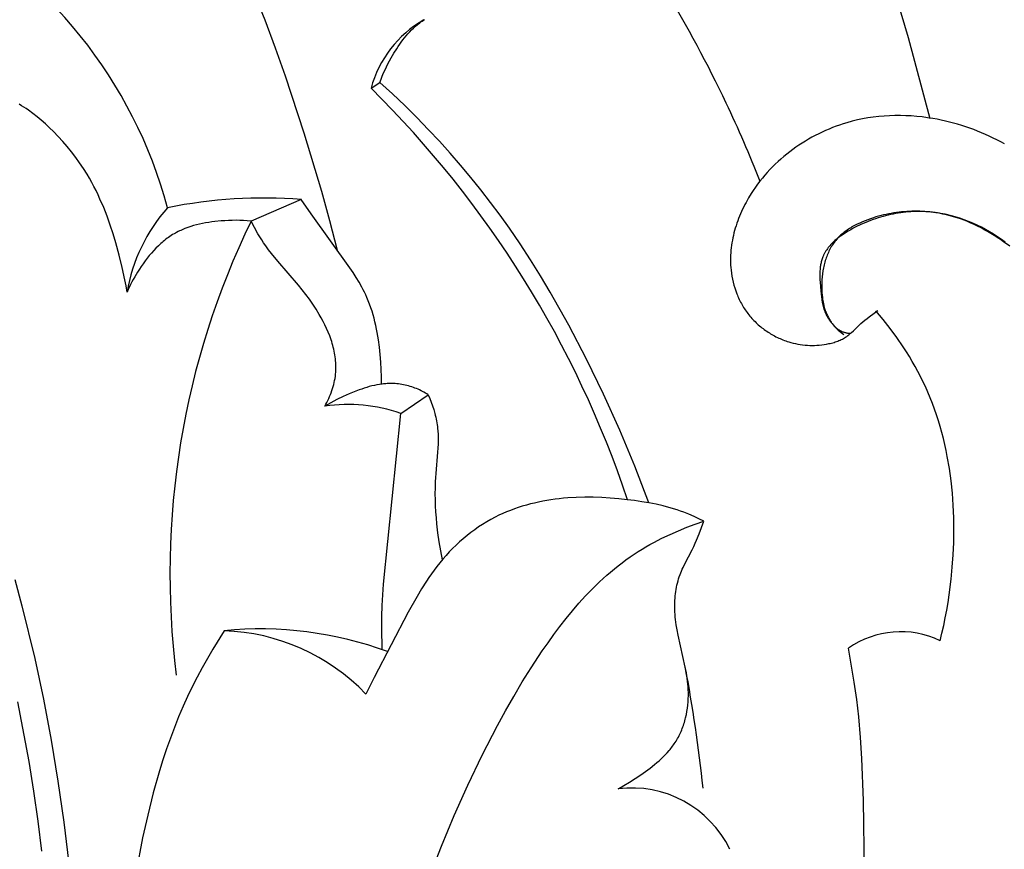
# Model space of a CAD drawing. Units: millimetres. Extents: x 0 to 1100, y 23 to 2949.
# Drawn here: x 122 to 148, y 2290 to 2313 of the extents above; entities that cross this region are included whole.
import ezdxf

# ---------------------------------------------------------------- set-up
doc = ezdxf.new("R2010")
doc.units = ezdxf.units.MM
doc.layers.add('Default', color=7, linetype='Continuous', true_color=0xffffff)
doc.styles.add('Arial', font='arial.ttf')
doc.dimstyles.new('Default', dxfattribs={"dimtxt": 10, "dimasz": 7, "dimexe": 0.5, "dimexo": 0.5, "dimgap": 0.25, "dimtad": 1, "dimtoh": 1, "dimdec": 0, "dimzin": 1, "dimdsep": 46, "dimtxsty": 'Arial', "dimcen": 0.5, "dimazin": 0, "dimtfac": 1, "dimtdec": 4, "dimtix": 1, "dimtmove": 1, "dimatfit": 3, "dimfxl": 0, "dimtolj": 1, "dimtzin": 1, "dimarcsym": 0})

# ---------------------------------------------------------------- blocks, each defined once
blk = doc.blocks.new('*D2545')
at = {"layer": 'Default', "color": 0, "lineweight": -2, "transparency": 16777216}
for p, q in [((167.451, 2367.964), (66.79, 2367.964)), ((67.29, 2360.964), (67.29, 2246.465)), ((167.451, 2239.465), (66.79, 2239.465))]:
    blk.add_line(p, q, dxfattribs=at)
at = {"layer": 'Default', "color": 0, "transparency": 16777216}
for points in [[(66.123, 2360.964), (68.456, 2360.964), (67.29, 2367.964)], [(66.123, 2246.465), (68.456, 2246.465), (67.29, 2239.465)]]:
    blk.add_solid(points, dxfattribs=at)
at = {"layer": 'Defpoints', "color": 0, "transparency": 16777216}
for p in [(167.951, 2367.964), (67.29, 2239.465), (167.951, 2239.465)]:
    blk.add_point(p, dxfattribs=at)
at = {"layer": 'Default', "color": 0, "transparency": 16777216, "insert": (61.934, 2303.715), "char_height": 10, "attachment_point": 5, "rotation": 90, "style": 'Arial'}
blk.add_mtext('\\A1;128', dxfattribs=at)

msp = doc.modelspace()

# ---------------------------------------------------------------- linework, layer by layer
at = {"layer": 'Default'}
for p, q in [((145.841, 2312.164), (144.641, 2316.197)), ((128.535, 2312.642), (128.23, 2313.386)), ((128.821, 2311.89), (128.535, 2312.642)), ((132.729, 2312.592), (132.761, 2312.615)), ((132.761, 2312.615), (132.794, 2312.637)), ((132.794, 2312.637), (132.826, 2312.659)), ((132.428, 2312.326), (132.478, 2312.378)), ((132.478, 2312.378), (132.529, 2312.427)), ((132.529, 2312.427), (132.582, 2312.475)), ((132.582, 2312.475), (132.636, 2312.521)), ((132.636, 2312.521), (132.667, 2312.545)), ((132.667, 2312.545), (132.698, 2312.569)), ((132.698, 2312.569), (132.729, 2312.592)), ((132.2, 2312.051), (132.243, 2312.108)), ((132.243, 2312.108), (132.287, 2312.165)), ((132.287, 2312.165), (132.333, 2312.22)), ((132.333, 2312.22), (132.38, 2312.274)), ((132.38, 2312.274), (132.428, 2312.326)), ((146.424, 2309.984), (145.841, 2312.164)), ((129.09, 2311.13), (128.821, 2311.89)), ((132.002, 2311.749), (132.078, 2311.872)), ((132.078, 2311.872), (132.117, 2311.932)), ((132.117, 2311.932), (132.158, 2311.992)), ((132.158, 2311.992), (132.2, 2312.051)), ((131.843, 2311.464), (131.886, 2311.544)), ((131.886, 2311.544), (131.93, 2311.625)), ((131.93, 2311.625), (132.002, 2311.749)), ((131.726, 2311.218), (131.763, 2311.3)), ((131.763, 2311.3), (131.802, 2311.382)), ((131.802, 2311.382), (131.843, 2311.464)), ((129.59, 2309.599), (129.09, 2311.13)), ((131.625, 2310.965), (131.657, 2311.05)), ((131.657, 2311.05), (131.69, 2311.134)), ((131.69, 2311.134), (131.726, 2311.218)), ((131.387, 2310.806), (131.625, 2310.965)), ((131.962, 2310.656), (131.625, 2310.965)), ((132.293, 2310.341), (131.962, 2310.656)), ((121.988, 2310.338), (121.925, 2310.377)), ((122.05, 2310.299), (121.988, 2310.338)), ((122.111, 2310.258), (122.05, 2310.299)), ((122.172, 2310.216), (122.111, 2310.258)), ((132.618, 2310.02), (132.293, 2310.341)), ((122.29, 2310.13), (122.172, 2310.216)), ((122.406, 2310.039), (122.29, 2310.13)), ((122.519, 2309.945), (122.406, 2310.039)), ((132.936, 2309.692), (132.618, 2310.02)), ((144.608, 2309.983), (144.466, 2309.953)), ((144.752, 2310.008), (144.608, 2309.983)), ((144.896, 2310.03), (144.752, 2310.008)), ((145.041, 2310.047), (144.896, 2310.03)), ((145.187, 2310.06), (145.041, 2310.047)), ((145.332, 2310.068), (145.187, 2310.06)), ((145.478, 2310.073), (145.332, 2310.068)), ((145.624, 2310.073), (145.478, 2310.073)), ((145.771, 2310.069), (145.624, 2310.073)), ((145.917, 2310.062), (145.771, 2310.069)), ((146.063, 2310.05), (145.917, 2310.062)), ((146.209, 2310.034), (146.063, 2310.05)), ((146.355, 2310.015), (146.209, 2310.034)), ((146.5, 2309.992), (146.355, 2310.015)), ((146.611, 2309.972), (146.5, 2309.992)), ((146.723, 2309.949), (146.611, 2309.972)), ((122.629, 2309.847), (122.519, 2309.945)), ((122.737, 2309.746), (122.629, 2309.847)), ((122.843, 2309.643), (122.737, 2309.746)), ((133.229, 2309.379), (132.936, 2309.692)), ((143.705, 2309.71), (143.611, 2309.67)), ((143.799, 2309.748), (143.705, 2309.71)), ((143.894, 2309.784), (143.799, 2309.748)), ((143.989, 2309.818), (143.894, 2309.784)), ((144.086, 2309.849), (143.989, 2309.818)), ((144.182, 2309.879), (144.086, 2309.849)), ((144.324, 2309.918), (144.182, 2309.879)), ((144.466, 2309.953), (144.324, 2309.918)), ((146.834, 2309.925), (146.723, 2309.949)), ((146.944, 2309.898), (146.834, 2309.925)), ((147.054, 2309.869), (146.944, 2309.898)), ((147.164, 2309.838), (147.054, 2309.869)), ((147.273, 2309.805), (147.164, 2309.838)), ((147.381, 2309.769), (147.273, 2309.805)), ((147.489, 2309.732), (147.381, 2309.769)), ((147.596, 2309.693), (147.489, 2309.732)), ((147.702, 2309.652), (147.596, 2309.693)), ((122.971, 2309.511), (122.843, 2309.643)), ((123.095, 2309.375), (122.971, 2309.511)), ((130.064, 2308.028), (129.59, 2309.599)), ((143.156, 2309.439), (143.069, 2309.387)), ((143.245, 2309.489), (143.156, 2309.439)), ((143.336, 2309.537), (143.245, 2309.489)), ((143.426, 2309.583), (143.336, 2309.537)), ((143.518, 2309.627), (143.426, 2309.583)), ((143.611, 2309.67), (143.518, 2309.627)), ((147.807, 2309.608), (147.702, 2309.652)), ((147.912, 2309.563), (147.807, 2309.608)), ((148.015, 2309.516), (147.912, 2309.563)), ((148.118, 2309.467), (148.015, 2309.516)), ((148.22, 2309.415), (148.118, 2309.467)), ((123.215, 2309.236), (123.095, 2309.375)), ((123.331, 2309.094), (123.215, 2309.236)), ((133.516, 2309.061), (133.229, 2309.379)), ((142.728, 2309.159), (142.646, 2309.098)), ((142.812, 2309.219), (142.728, 2309.159)), ((142.896, 2309.277), (142.812, 2309.219)), ((142.982, 2309.333), (142.896, 2309.277)), ((143.069, 2309.387), (142.982, 2309.333)), ((148.321, 2309.362), (148.22, 2309.415)), ((148.421, 2309.308), (148.321, 2309.362)), ((123.443, 2308.948), (123.331, 2309.094)), ((123.55, 2308.799), (123.443, 2308.948)), ((133.797, 2308.738), (133.516, 2309.061)), ((142.409, 2308.903), (142.333, 2308.834)), ((142.487, 2308.97), (142.409, 2308.903)), ((142.566, 2309.035), (142.487, 2308.97)), ((142.646, 2309.098), (142.566, 2309.035)), ((123.652, 2308.647), (123.55, 2308.799)), ((123.75, 2308.491), (123.652, 2308.647)), ((134.072, 2308.409), (133.797, 2308.738)), ((142.186, 2308.692), (142.114, 2308.618)), ((142.259, 2308.764), (142.186, 2308.692)), ((142.333, 2308.834), (142.259, 2308.764)), ((123.813, 2308.384), (123.75, 2308.491)), ((123.874, 2308.275), (123.813, 2308.384)), ((134.341, 2308.075), (134.072, 2308.409)), ((141.911, 2308.388), (141.847, 2308.307)), ((141.977, 2308.466), (141.911, 2308.388)), ((142.045, 2308.543), (141.977, 2308.466)), ((142.114, 2308.618), (142.045, 2308.543)), ((123.933, 2308.164), (123.874, 2308.275)), ((123.99, 2308.053), (123.933, 2308.164)), ((141.725, 2308.143), (141.667, 2308.058)), ((141.785, 2308.226), (141.725, 2308.143)), ((141.847, 2308.307), (141.785, 2308.226)), ((124.044, 2307.94), (123.99, 2308.053)), ((124.096, 2307.826), (124.044, 2307.94)), ((130.283, 2307.238), (130.064, 2308.028)), ((134.604, 2307.736), (134.341, 2308.075)), ((141.54, 2307.855), (141.472, 2307.735)), ((141.611, 2307.971), (141.54, 2307.855)), ((141.667, 2308.058), (141.611, 2307.971)), ((124.196, 2307.596), (124.096, 2307.826)), ((124.287, 2307.362), (124.196, 2307.596)), ((129.512, 2307.818), (128.159, 2307.234)), ((129.774, 2307.428), (129.512, 2307.818)), ((134.86, 2307.393), (134.604, 2307.736)), ((141.41, 2307.614), (141.38, 2307.552)), ((141.44, 2307.675), (141.41, 2307.614)), ((141.472, 2307.735), (141.44, 2307.675)), ((124.372, 2307.126), (124.287, 2307.362)), ((130.821, 2305.976), (129.774, 2307.428)), ((135.109, 2307.044), (134.86, 2307.393)), ((141.297, 2307.365), (141.272, 2307.301)), ((141.323, 2307.428), (141.297, 2307.365)), ((141.351, 2307.49), (141.323, 2307.428)), ((141.38, 2307.552), (141.351, 2307.49)), ((144.898, 2307.322), (144.823, 2307.297)), ((144.966, 2307.343), (144.898, 2307.322)), ((145.024, 2307.319), (144.957, 2307.297)), ((145.034, 2307.362), (144.966, 2307.343)), ((145.091, 2307.34), (145.024, 2307.319)), ((145.103, 2307.38), (145.034, 2307.362)), ((145.158, 2307.359), (145.091, 2307.34)), ((145.172, 2307.397), (145.103, 2307.38)), ((145.226, 2307.377), (145.158, 2307.359)), ((145.241, 2307.413), (145.172, 2307.397)), ((145.293, 2307.394), (145.226, 2307.377)), ((145.31, 2307.427), (145.241, 2307.413)), ((145.361, 2307.409), (145.293, 2307.394)), ((145.379, 2307.44), (145.31, 2307.427)), ((145.428, 2307.423), (145.361, 2307.409)), ((145.448, 2307.452), (145.379, 2307.44)), ((145.496, 2307.436), (145.428, 2307.423)), ((145.518, 2307.462), (145.448, 2307.452)), ((145.564, 2307.448), (145.496, 2307.436)), ((145.587, 2307.471), (145.518, 2307.462)), ((145.632, 2307.458), (145.564, 2307.448)), ((145.657, 2307.479), (145.587, 2307.471)), ((145.7, 2307.467), (145.632, 2307.458)), ((145.726, 2307.485), (145.657, 2307.479)), ((145.768, 2307.474), (145.7, 2307.467)), ((145.796, 2307.49), (145.726, 2307.485)), ((145.835, 2307.48), (145.768, 2307.474)), ((145.865, 2307.494), (145.796, 2307.49)), ((145.903, 2307.485), (145.835, 2307.48)), ((145.935, 2307.497), (145.865, 2307.494)), ((145.971, 2307.488), (145.903, 2307.485)), ((146.004, 2307.498), (145.935, 2307.497)), ((146.039, 2307.49), (145.971, 2307.488)), ((146.074, 2307.498), (146.004, 2307.498)), ((146.106, 2307.491), (146.039, 2307.49)), ((146.143, 2307.497), (146.074, 2307.498)), ((146.174, 2307.49), (146.106, 2307.491)), ((146.212, 2307.494), (146.143, 2307.497)), ((146.241, 2307.488), (146.174, 2307.49)), ((146.281, 2307.49), (146.212, 2307.494)), ((146.309, 2307.485), (146.241, 2307.488)), ((146.351, 2307.485), (146.281, 2307.49)), ((146.376, 2307.48), (146.309, 2307.485)), ((146.42, 2307.479), (146.351, 2307.485)), ((146.443, 2307.474), (146.376, 2307.48)), ((146.488, 2307.472), (146.42, 2307.479)), ((146.51, 2307.466), (146.443, 2307.474)), ((146.557, 2307.463), (146.488, 2307.472)), ((146.576, 2307.457), (146.51, 2307.466)), ((146.625, 2307.453), (146.557, 2307.463)), ((146.673, 2307.442), (146.576, 2307.457)), ((146.694, 2307.441), (146.625, 2307.453)), ((146.769, 2307.423), (146.673, 2307.442)), ((146.762, 2307.429), (146.694, 2307.441)), ((146.83, 2307.415), (146.762, 2307.429)), ((146.865, 2307.402), (146.769, 2307.423)), ((146.897, 2307.4), (146.83, 2307.415)), ((146.96, 2307.378), (146.865, 2307.402)), ((146.965, 2307.384), (146.897, 2307.4)), ((147.055, 2307.351), (146.96, 2307.378)), ((147.032, 2307.367), (146.965, 2307.384)), ((147.098, 2307.348), (147.032, 2307.367)), ((147.149, 2307.322), (147.055, 2307.351)), ((147.219, 2307.311), (147.098, 2307.348)), ((147.243, 2307.29), (147.149, 2307.322)), ((147.338, 2307.27), (147.219, 2307.311)), ((124.451, 2306.887), (124.372, 2307.126)), ((126.459, 2307.06), (126.382, 2307.032)), ((126.537, 2307.086), (126.459, 2307.06)), ((126.616, 2307.11), (126.537, 2307.086)), ((126.695, 2307.132), (126.616, 2307.11)), ((126.776, 2307.151), (126.695, 2307.132)), ((126.857, 2307.169), (126.776, 2307.151)), ((126.939, 2307.184), (126.857, 2307.169)), ((127.021, 2307.198), (126.939, 2307.184)), ((127.104, 2307.21), (127.021, 2307.198)), ((127.187, 2307.22), (127.104, 2307.21)), ((127.352, 2307.237), (127.187, 2307.22)), ((127.454, 2307.244), (127.352, 2307.237)), ((127.555, 2307.25), (127.454, 2307.244)), ((127.656, 2307.253), (127.555, 2307.25)), ((127.757, 2307.254), (127.656, 2307.253)), ((127.858, 2307.253), (127.757, 2307.254)), ((127.958, 2307.249), (127.858, 2307.253)), ((128.059, 2307.243), (127.958, 2307.249)), ((128.159, 2307.234), (128.059, 2307.243)), ((128.249, 2307.062), (128.159, 2307.234)), ((128.345, 2306.894), (128.249, 2307.062)), ((130.486, 2306.444), (130.283, 2307.238)), ((135.397, 2306.622), (135.109, 2307.044)), ((141.184, 2307.044), (141.165, 2306.979)), ((141.204, 2307.109), (141.184, 2307.044)), ((141.225, 2307.174), (141.204, 2307.109)), ((141.248, 2307.238), (141.225, 2307.174)), ((141.272, 2307.301), (141.248, 2307.238)), ((144.289, 2307.054), (144.256, 2307.034)), ((144.322, 2307.074), (144.289, 2307.054)), ((144.355, 2307.093), (144.322, 2307.074)), ((144.389, 2307.112), (144.355, 2307.093)), ((144.429, 2307.076), (144.357, 2307.039)), ((144.459, 2307.147), (144.389, 2307.112)), ((144.559, 2307.139), (144.429, 2307.076)), ((144.529, 2307.181), (144.459, 2307.147)), ((144.601, 2307.213), (144.529, 2307.181)), ((144.625, 2307.168), (144.559, 2307.139)), ((144.674, 2307.243), (144.601, 2307.213)), ((144.691, 2307.197), (144.625, 2307.168)), ((144.748, 2307.271), (144.674, 2307.243)), ((144.757, 2307.224), (144.691, 2307.197)), ((144.823, 2307.297), (144.748, 2307.271)), ((144.823, 2307.249), (144.757, 2307.224)), ((144.89, 2307.274), (144.823, 2307.249)), ((144.957, 2307.297), (144.89, 2307.274)), ((147.336, 2307.256), (147.243, 2307.29)), ((147.429, 2307.219), (147.336, 2307.256)), ((147.456, 2307.225), (147.338, 2307.27)), ((147.52, 2307.18), (147.429, 2307.219)), ((147.573, 2307.177), (147.456, 2307.225)), ((147.612, 2307.139), (147.52, 2307.18)), ((147.688, 2307.125), (147.573, 2307.177)), ((147.702, 2307.095), (147.612, 2307.139)), ((147.802, 2307.069), (147.688, 2307.125)), ((147.792, 2307.049), (147.702, 2307.095)), ((147.881, 2307.002), (147.792, 2307.049)), ((147.913, 2307.01), (147.802, 2307.069)), ((124.524, 2306.647), (124.451, 2306.887)), ((125.94, 2306.795), (125.904, 2306.769)), ((125.976, 2306.82), (125.94, 2306.795)), ((126.013, 2306.844), (125.976, 2306.82)), ((126.05, 2306.868), (126.013, 2306.844)), ((126.088, 2306.89), (126.05, 2306.868)), ((126.124, 2306.911), (126.088, 2306.89)), ((126.159, 2306.93), (126.124, 2306.911)), ((126.196, 2306.949), (126.159, 2306.93)), ((126.232, 2306.967), (126.196, 2306.949)), ((126.269, 2306.984), (126.232, 2306.967)), ((126.306, 2307), (126.269, 2306.984)), ((126.344, 2307.016), (126.306, 2307)), ((126.382, 2307.032), (126.344, 2307.016)), ((128.395, 2306.81), (128.345, 2306.894)), ((128.446, 2306.728), (128.395, 2306.81)), ((141.117, 2306.782), (141.104, 2306.716)), ((141.132, 2306.848), (141.117, 2306.782)), ((141.148, 2306.914), (141.132, 2306.848)), ((141.165, 2306.979), (141.148, 2306.914)), ((143.954, 2306.783), (143.924, 2306.759)), ((143.961, 2306.798), (143.936, 2306.771)), ((143.985, 2306.807), (143.954, 2306.783)), ((143.988, 2306.824), (143.961, 2306.798)), ((144.017, 2306.83), (143.985, 2306.807)), ((144.015, 2306.85), (143.988, 2306.824)), ((144.043, 2306.875), (144.015, 2306.85)), ((144.082, 2306.875), (144.017, 2306.83)), ((144.072, 2306.9), (144.043, 2306.875)), ((144.101, 2306.923), (144.072, 2306.9)), ((144.149, 2306.919), (144.082, 2306.875)), ((144.131, 2306.947), (144.101, 2306.923)), ((144.161, 2306.969), (144.131, 2306.947)), ((144.217, 2306.96), (144.149, 2306.919)), ((144.192, 2306.991), (144.161, 2306.969)), ((144.224, 2307.013), (144.192, 2306.991)), ((144.287, 2307), (144.217, 2306.96)), ((144.256, 2307.034), (144.224, 2307.013)), ((144.357, 2307.039), (144.287, 2307)), ((147.969, 2306.952), (147.881, 2307.002)), ((148.023, 2306.947), (147.913, 2307.01)), ((148.056, 2306.901), (147.969, 2306.952)), ((148.131, 2306.881), (148.023, 2306.947)), ((148.143, 2306.847), (148.056, 2306.901)), ((148.237, 2306.812), (148.131, 2306.881)), ((148.229, 2306.792), (148.143, 2306.847)), ((148.314, 2306.735), (148.229, 2306.792)), ((148.341, 2306.74), (148.237, 2306.812)), ((124.615, 2306.318), (124.524, 2306.647)), ((125.667, 2306.568), (125.603, 2306.505)), ((125.732, 2306.629), (125.667, 2306.568)), ((125.766, 2306.658), (125.732, 2306.629)), ((125.8, 2306.687), (125.766, 2306.658)), ((125.834, 2306.715), (125.8, 2306.687)), ((125.869, 2306.742), (125.834, 2306.715)), ((125.904, 2306.769), (125.869, 2306.742)), ((128.499, 2306.647), (128.446, 2306.728)), ((128.554, 2306.568), (128.499, 2306.647)), ((128.632, 2306.461), (128.554, 2306.568)), ((135.675, 2306.194), (135.397, 2306.622)), ((141.074, 2306.517), (141.067, 2306.45)), ((141.082, 2306.583), (141.074, 2306.517)), ((141.093, 2306.65), (141.082, 2306.583)), ((141.104, 2306.716), (141.093, 2306.65)), ((143.684, 2306.519), (143.662, 2306.49)), ((143.707, 2306.548), (143.684, 2306.519)), ((143.731, 2306.576), (143.707, 2306.548)), ((143.756, 2306.603), (143.731, 2306.576)), ((143.756, 2306.527), (143.737, 2306.494)), ((143.782, 2306.631), (143.756, 2306.603)), ((143.776, 2306.561), (143.756, 2306.527)), ((143.796, 2306.593), (143.776, 2306.561)), ((143.809, 2306.657), (143.782, 2306.631)), ((143.818, 2306.625), (143.796, 2306.593)), ((143.837, 2306.683), (143.809, 2306.657)), ((143.84, 2306.656), (143.818, 2306.625)), ((143.865, 2306.709), (143.837, 2306.683)), ((143.863, 2306.686), (143.84, 2306.656)), ((143.886, 2306.715), (143.863, 2306.686)), ((143.894, 2306.734), (143.865, 2306.709)), ((143.911, 2306.744), (143.886, 2306.715)), ((143.924, 2306.759), (143.894, 2306.734)), ((143.936, 2306.771), (143.911, 2306.744)), ((148.398, 2306.677), (148.314, 2306.735)), ((148.442, 2306.664), (148.341, 2306.74)), ((148.564, 2306.555), (148.398, 2306.677)), ((124.696, 2305.988), (124.615, 2306.318)), ((125.423, 2306.303), (125.367, 2306.232)), ((125.482, 2306.372), (125.423, 2306.303)), ((125.542, 2306.439), (125.482, 2306.372)), ((125.603, 2306.505), (125.542, 2306.439)), ((128.712, 2306.357), (128.632, 2306.461)), ((128.88, 2306.153), (128.712, 2306.357)), ((141.057, 2306.316), (141.055, 2306.25)), ((141.055, 2306.25), (141.055, 2306.183)), ((141.061, 2306.383), (141.057, 2306.316)), ((141.067, 2306.45), (141.061, 2306.383)), ((143.538, 2306.27), (143.528, 2306.244)), ((143.545, 2306.287), (143.538, 2306.27)), ((143.552, 2306.303), (143.545, 2306.287)), ((143.56, 2306.32), (143.552, 2306.303)), ((143.568, 2306.336), (143.56, 2306.32)), ((143.576, 2306.352), (143.568, 2306.336)), ((143.584, 2306.368), (143.576, 2306.352)), ((143.593, 2306.383), (143.584, 2306.368)), ((143.602, 2306.399), (143.593, 2306.383)), ((143.621, 2306.43), (143.602, 2306.399)), ((143.641, 2306.46), (143.621, 2306.43)), ((143.642, 2306.28), (143.628, 2306.243)), ((143.662, 2306.49), (143.641, 2306.46)), ((143.656, 2306.317), (143.642, 2306.28)), ((143.67, 2306.353), (143.656, 2306.317)), ((143.686, 2306.389), (143.67, 2306.353)), ((143.702, 2306.425), (143.686, 2306.389)), ((143.719, 2306.459), (143.702, 2306.425)), ((143.737, 2306.494), (143.719, 2306.459)), ((124.766, 2305.656), (124.696, 2305.988)), ((125.208, 2306.012), (125.158, 2305.937)), ((125.259, 2306.087), (125.208, 2306.012)), ((125.312, 2306.16), (125.259, 2306.087)), ((125.367, 2306.232), (125.312, 2306.16)), ((129.433, 2305.51), (128.88, 2306.153)), ((135.945, 2305.761), (135.675, 2306.194)), ((141.055, 2306.183), (141.056, 2306.116)), ((141.056, 2306.116), (141.059, 2306.049)), ((141.059, 2306.049), (141.063, 2305.982)), ((141.063, 2305.982), (141.069, 2305.915)), ((143.47, 2306), (143.467, 2305.972)), ((143.474, 2306.028), (143.47, 2306)), ((143.479, 2306.056), (143.474, 2306.028)), ((143.484, 2306.084), (143.479, 2306.056)), ((143.49, 2306.111), (143.484, 2306.084)), ((143.496, 2306.138), (143.49, 2306.111)), ((143.503, 2306.165), (143.496, 2306.138)), ((143.511, 2306.192), (143.503, 2306.165)), ((143.519, 2306.218), (143.511, 2306.192)), ((143.528, 2306.244), (143.519, 2306.218)), ((143.565, 2306.012), (143.557, 2305.973)), ((143.574, 2306.052), (143.565, 2306.012)), ((143.583, 2306.091), (143.574, 2306.052)), ((143.593, 2306.129), (143.583, 2306.091)), ((143.604, 2306.168), (143.593, 2306.129)), ((143.616, 2306.206), (143.604, 2306.168)), ((143.628, 2306.243), (143.616, 2306.206)), ((125.031, 2305.729), (124.993, 2305.663)), ((125.11, 2305.861), (125.031, 2305.729)), ((125.158, 2305.937), (125.11, 2305.861)), ((130.906, 2305.848), (130.821, 2305.976)), ((130.989, 2305.719), (130.906, 2305.848)), ((131.068, 2305.587), (130.989, 2305.719)), ((136.207, 2305.322), (135.945, 2305.761)), ((141.069, 2305.915), (141.08, 2305.834)), ((141.08, 2305.834), (141.092, 2305.753)), ((141.092, 2305.753), (141.108, 2305.672)), ((143.457, 2305.827), (143.456, 2305.768)), ((143.456, 2305.768), (143.457, 2305.709)), ((143.46, 2305.885), (143.457, 2305.827)), ((143.464, 2305.943), (143.46, 2305.885)), ((143.467, 2305.972), (143.464, 2305.943)), ((143.522, 2305.732), (143.515, 2305.651)), ((143.531, 2305.813), (143.522, 2305.732)), ((143.542, 2305.893), (143.531, 2305.813)), ((143.557, 2305.973), (143.542, 2305.893)), ((124.797, 2305.489), (124.766, 2305.656)), ((124.825, 2305.321), (124.797, 2305.489)), ((124.888, 2305.46), (124.855, 2305.391)), ((124.921, 2305.528), (124.888, 2305.46)), ((124.957, 2305.596), (124.921, 2305.528)), ((124.993, 2305.663), (124.957, 2305.596)), ((129.534, 2305.385), (129.433, 2305.51)), ((131.142, 2305.453), (131.068, 2305.587)), ((131.178, 2305.385), (131.142, 2305.453)), ((141.108, 2305.672), (141.126, 2305.592)), ((141.126, 2305.592), (141.147, 2305.512)), ((141.147, 2305.512), (141.17, 2305.433)), ((143.457, 2305.709), (143.459, 2305.65)), ((143.459, 2305.65), (143.462, 2305.59)), ((143.462, 2305.59), (143.471, 2305.471)), ((143.471, 2305.471), (143.482, 2305.352)), ((143.511, 2305.569), (143.509, 2305.488)), ((143.509, 2305.488), (143.509, 2305.426)), ((143.515, 2305.651), (143.511, 2305.569)), ((124.855, 2305.391), (124.825, 2305.321)), ((129.633, 2305.258), (129.534, 2305.385)), ((129.728, 2305.129), (129.633, 2305.258)), ((131.212, 2305.317), (131.178, 2305.385)), ((131.244, 2305.248), (131.212, 2305.317)), ((131.276, 2305.178), (131.244, 2305.248)), ((136.706, 2304.429), (136.207, 2305.322)), ((141.17, 2305.433), (141.196, 2305.355)), ((141.196, 2305.355), (141.225, 2305.278)), ((141.225, 2305.278), (141.24, 2305.24)), ((141.24, 2305.24), (141.256, 2305.202)), ((141.256, 2305.202), (141.273, 2305.164)), ((143.482, 2305.352), (143.499, 2305.197)), ((143.499, 2305.197), (143.51, 2305.121)), ((143.509, 2305.426), (143.511, 2305.364)), ((143.511, 2305.364), (143.514, 2305.302)), ((143.514, 2305.302), (143.519, 2305.241)), ((143.519, 2305.241), (143.525, 2305.18)), ((129.821, 2304.996), (129.728, 2305.129)), ((129.91, 2304.861), (129.821, 2304.996)), ((131.314, 2305.087), (131.276, 2305.178)), ((131.349, 2304.996), (131.314, 2305.087)), ((131.382, 2304.903), (131.349, 2304.996)), ((141.273, 2305.164), (141.29, 2305.127)), ((141.29, 2305.127), (141.308, 2305.09)), ((141.308, 2305.09), (141.327, 2305.053)), ((141.327, 2305.053), (141.346, 2305.017)), ((141.346, 2305.017), (141.366, 2304.981)), ((141.366, 2304.981), (141.387, 2304.946)), ((141.387, 2304.946), (141.408, 2304.911)), ((143.51, 2305.121), (143.523, 2305.046)), ((143.523, 2305.046), (143.531, 2305.009)), ((143.525, 2305.18), (143.533, 2305.12)), ((143.531, 2305.009), (143.539, 2304.972)), ((143.533, 2305.12), (143.543, 2305.06)), ((143.539, 2304.972), (143.548, 2304.935)), ((143.543, 2305.06), (143.555, 2305.001)), ((143.548, 2304.935), (143.558, 2304.899)), ((143.555, 2305.001), (143.561, 2304.972)), ((143.561, 2304.972), (143.569, 2304.943)), ((143.569, 2304.943), (143.576, 2304.914)), ((129.995, 2304.721), (129.91, 2304.861)), ((130.048, 2304.628), (129.995, 2304.721)), ((131.413, 2304.809), (131.382, 2304.903)), ((131.441, 2304.714), (131.413, 2304.809)), ((131.467, 2304.619), (131.441, 2304.714)), ((141.408, 2304.911), (141.43, 2304.876)), ((141.43, 2304.876), (141.453, 2304.842)), ((141.453, 2304.842), (141.476, 2304.808)), ((141.476, 2304.808), (141.5, 2304.775)), ((141.5, 2304.775), (141.525, 2304.742)), ((141.525, 2304.742), (141.55, 2304.71)), ((141.55, 2304.71), (141.576, 2304.678)), ((141.576, 2304.678), (141.602, 2304.647)), ((143.558, 2304.899), (143.569, 2304.863)), ((143.569, 2304.863), (143.581, 2304.828)), ((143.576, 2304.914), (143.585, 2304.885)), ((143.581, 2304.828), (143.595, 2304.793)), ((143.585, 2304.885), (143.594, 2304.856)), ((143.594, 2304.856), (143.603, 2304.828)), ((143.595, 2304.793), (143.602, 2304.775)), ((143.602, 2304.775), (143.609, 2304.758)), ((143.603, 2304.828), (143.613, 2304.8)), ((143.609, 2304.758), (143.619, 2304.737)), ((143.613, 2304.8), (143.624, 2304.772)), ((143.619, 2304.737), (143.629, 2304.715)), ((143.624, 2304.772), (143.635, 2304.744)), ((143.629, 2304.715), (143.64, 2304.694)), ((143.635, 2304.744), (143.647, 2304.717)), ((143.64, 2304.694), (143.651, 2304.673)), ((143.647, 2304.717), (143.659, 2304.69)), ((143.651, 2304.673), (143.662, 2304.652)), ((143.659, 2304.69), (143.673, 2304.663)), ((143.673, 2304.663), (143.686, 2304.636)), ((144.727, 2304.614), (144.785, 2304.658)), ((144.785, 2304.658), (145.021, 2304.827)), ((145.16, 2304.583), (144.965, 2304.817)), ((130.098, 2304.534), (130.048, 2304.628)), ((130.147, 2304.438), (130.098, 2304.534)), ((130.192, 2304.341), (130.147, 2304.438)), ((131.492, 2304.523), (131.467, 2304.619)), ((131.514, 2304.426), (131.492, 2304.523)), ((131.534, 2304.329), (131.514, 2304.426)), ((137.178, 2303.522), (136.706, 2304.429)), ((141.602, 2304.647), (141.629, 2304.616)), ((141.629, 2304.616), (141.657, 2304.586)), ((141.657, 2304.586), (141.685, 2304.556)), ((141.685, 2304.556), (141.714, 2304.527)), ((141.714, 2304.527), (141.743, 2304.499)), ((141.743, 2304.499), (141.773, 2304.471)), ((141.773, 2304.471), (141.803, 2304.443)), ((141.803, 2304.443), (141.834, 2304.416)), ((141.834, 2304.416), (141.866, 2304.39)), ((143.662, 2304.652), (143.674, 2304.632)), ((143.674, 2304.632), (143.687, 2304.612)), ((143.686, 2304.636), (143.701, 2304.61)), ((143.687, 2304.612), (143.7, 2304.591)), ((143.7, 2304.591), (143.713, 2304.571)), ((143.701, 2304.61), (143.716, 2304.584)), ((143.713, 2304.571), (143.727, 2304.552)), ((143.716, 2304.584), (143.732, 2304.558)), ((143.727, 2304.552), (143.741, 2304.532)), ((143.732, 2304.558), (143.745, 2304.537)), ((143.741, 2304.532), (143.755, 2304.513)), ((143.745, 2304.537), (143.759, 2304.517)), ((143.755, 2304.513), (143.785, 2304.475)), ((143.759, 2304.517), (143.774, 2304.497)), ((143.774, 2304.497), (143.788, 2304.477)), ((143.785, 2304.475), (143.817, 2304.438)), ((143.788, 2304.477), (143.804, 2304.458)), ((143.804, 2304.458), (143.82, 2304.439)), ((143.817, 2304.438), (143.849, 2304.401)), ((143.82, 2304.439), (143.836, 2304.421)), ((143.836, 2304.421), (143.853, 2304.403)), ((143.849, 2304.401), (143.883, 2304.366)), ((143.853, 2304.403), (143.87, 2304.385)), ((144.361, 2304.284), (144.509, 2304.427)), ((144.509, 2304.427), (144.559, 2304.474)), ((144.559, 2304.474), (144.614, 2304.522)), ((144.614, 2304.522), (144.67, 2304.569)), ((144.67, 2304.569), (144.727, 2304.614)), ((145.348, 2304.343), (145.16, 2304.583)), ((130.235, 2304.242), (130.192, 2304.341)), ((130.275, 2304.142), (130.235, 2304.242)), ((130.311, 2304.042), (130.275, 2304.142)), ((131.553, 2304.231), (131.534, 2304.329)), ((131.585, 2304.034), (131.553, 2304.231)), ((141.866, 2304.39), (141.898, 2304.364)), ((141.898, 2304.364), (141.93, 2304.339)), ((141.93, 2304.339), (141.963, 2304.315)), ((141.963, 2304.315), (141.997, 2304.291)), ((141.997, 2304.291), (142.03, 2304.268)), ((142.03, 2304.268), (142.065, 2304.245)), ((142.065, 2304.245), (142.099, 2304.223)), ((142.099, 2304.223), (142.134, 2304.201)), ((142.134, 2304.201), (142.17, 2304.181)), ((142.17, 2304.181), (142.206, 2304.161)), ((142.206, 2304.161), (142.242, 2304.141)), ((142.242, 2304.141), (142.278, 2304.122)), ((143.87, 2304.385), (143.888, 2304.369)), ((143.883, 2304.366), (143.918, 2304.332)), ((143.888, 2304.369), (143.897, 2304.361)), ((143.897, 2304.361), (143.906, 2304.353)), ((143.906, 2304.353), (143.915, 2304.345)), ((143.915, 2304.345), (143.925, 2304.337)), ((143.918, 2304.332), (143.953, 2304.299)), ((143.925, 2304.337), (143.935, 2304.33)), ((143.935, 2304.33), (143.944, 2304.323)), ((143.944, 2304.323), (143.954, 2304.316)), ((143.953, 2304.299), (143.99, 2304.267)), ((143.954, 2304.316), (143.964, 2304.309)), ((143.964, 2304.309), (143.975, 2304.303)), ((143.975, 2304.303), (143.985, 2304.297)), ((143.985, 2304.297), (143.995, 2304.29)), ((143.99, 2304.267), (144.027, 2304.237)), ((143.995, 2304.29), (144.006, 2304.285)), ((144.006, 2304.285), (144.021, 2304.277)), ((144.021, 2304.277), (144.036, 2304.27)), ((144.027, 2304.237), (144.065, 2304.207)), ((144.036, 2304.27), (144.051, 2304.263)), ((144.051, 2304.263), (144.067, 2304.257)), ((144.065, 2304.207), (144.104, 2304.179)), ((144.067, 2304.257), (144.083, 2304.251)), ((144.083, 2304.251), (144.099, 2304.245)), ((144.099, 2304.245), (144.115, 2304.24)), ((144.115, 2304.24), (144.131, 2304.236)), ((144.131, 2304.236), (144.147, 2304.231)), ((144.147, 2304.231), (144.164, 2304.228)), ((144.151, 2304.111), (144.179, 2304.13)), ((144.164, 2304.228), (144.18, 2304.224)), ((144.179, 2304.13), (144.206, 2304.15)), ((144.18, 2304.224), (144.197, 2304.221)), ((144.197, 2304.221), (144.214, 2304.219)), ((144.206, 2304.15), (144.233, 2304.171)), ((144.214, 2304.219), (144.23, 2304.216)), ((144.23, 2304.216), (144.247, 2304.214)), ((144.233, 2304.171), (144.259, 2304.193)), ((144.247, 2304.214), (144.264, 2304.213)), ((144.259, 2304.193), (144.285, 2304.215)), ((144.285, 2304.215), (144.311, 2304.237)), ((144.311, 2304.237), (144.361, 2304.284)), ((145.529, 2304.097), (145.348, 2304.343)), ((130.328, 2303.991), (130.311, 2304.042)), ((130.343, 2303.94), (130.328, 2303.991)), ((130.358, 2303.889), (130.343, 2303.94)), ((130.372, 2303.838), (130.358, 2303.889)), ((131.611, 2303.837), (131.585, 2304.034)), ((142.278, 2304.122), (142.315, 2304.104)), ((142.315, 2304.104), (142.352, 2304.087)), ((142.352, 2304.087), (142.389, 2304.07)), ((142.389, 2304.07), (142.427, 2304.054)), ((142.427, 2304.054), (142.465, 2304.039)), ((142.465, 2304.039), (142.503, 2304.024)), ((142.503, 2304.024), (142.542, 2304.01)), ((142.542, 2304.01), (142.58, 2303.997)), ((142.58, 2303.997), (142.619, 2303.985)), ((142.619, 2303.985), (142.681, 2303.966)), ((142.681, 2303.966), (142.743, 2303.95)), ((142.743, 2303.95), (142.806, 2303.936)), ((142.806, 2303.936), (142.868, 2303.923)), ((142.868, 2303.923), (142.932, 2303.913)), ((142.932, 2303.913), (142.995, 2303.904)), ((142.995, 2303.904), (143.059, 2303.897)), ((143.059, 2303.897), (143.122, 2303.892)), ((143.122, 2303.892), (143.186, 2303.889)), ((143.186, 2303.889), (143.251, 2303.888)), ((143.251, 2303.888), (143.315, 2303.888)), ((143.315, 2303.888), (143.379, 2303.891)), ((143.379, 2303.891), (143.443, 2303.896)), ((143.443, 2303.896), (143.507, 2303.902)), ((143.507, 2303.902), (143.571, 2303.911)), ((143.571, 2303.911), (143.634, 2303.921)), ((143.634, 2303.921), (143.703, 2303.935)), ((143.703, 2303.935), (143.737, 2303.942)), ((143.737, 2303.942), (143.771, 2303.951)), ((143.771, 2303.951), (143.805, 2303.96)), ((143.805, 2303.96), (143.839, 2303.969)), ((143.839, 2303.969), (143.872, 2303.98)), ((143.872, 2303.98), (143.905, 2303.991)), ((143.905, 2303.991), (143.937, 2304.003)), ((143.937, 2304.003), (143.969, 2304.016)), ((143.969, 2304.016), (144.001, 2304.03)), ((144.001, 2304.03), (144.032, 2304.044)), ((144.032, 2304.044), (144.063, 2304.06)), ((144.063, 2304.06), (144.093, 2304.076)), ((144.093, 2304.076), (144.122, 2304.093)), ((144.122, 2304.093), (144.151, 2304.111)), ((145.701, 2303.845), (145.529, 2304.097)), ((130.384, 2303.786), (130.372, 2303.838)), ((130.396, 2303.735), (130.384, 2303.786)), ((130.406, 2303.683), (130.396, 2303.735)), ((130.415, 2303.631), (130.406, 2303.683)), ((130.423, 2303.579), (130.415, 2303.631)), ((131.632, 2303.639), (131.611, 2303.837)), ((131.649, 2303.441), (131.632, 2303.639)), ((145.784, 2303.716), (145.701, 2303.845)), ((145.865, 2303.586), (145.784, 2303.716)), ((130.43, 2303.528), (130.423, 2303.579)), ((130.435, 2303.476), (130.43, 2303.528)), ((130.439, 2303.424), (130.435, 2303.476)), ((130.442, 2303.372), (130.439, 2303.424)), ((130.443, 2303.32), (130.442, 2303.372)), ((131.66, 2303.242), (131.649, 2303.441)), ((137.64, 2302.572), (137.178, 2303.522)), ((145.943, 2303.455), (145.865, 2303.586)), ((146.019, 2303.323), (145.943, 2303.455)), ((130.427, 2303.056), (130.434, 2303.112)), ((130.434, 2303.112), (130.438, 2303.164)), ((130.438, 2303.164), (130.441, 2303.216)), ((130.441, 2303.216), (130.443, 2303.268)), ((130.443, 2303.268), (130.443, 2303.32)), ((131.665, 2303.044), (131.66, 2303.242)), ((146.092, 2303.189), (146.019, 2303.323)), ((146.163, 2303.053), (146.092, 2303.189)), ((130.367, 2302.779), (130.382, 2302.834)), ((130.382, 2302.834), (130.396, 2302.889)), ((130.396, 2302.889), (130.408, 2302.945)), ((130.408, 2302.945), (130.418, 2303)), ((130.418, 2303), (130.427, 2303.056)), ((131.476, 2302.812), (131.407, 2302.796)), ((131.545, 2302.826), (131.476, 2302.812)), ((131.615, 2302.838), (131.545, 2302.826)), ((131.684, 2302.848), (131.615, 2302.838)), ((131.664, 2302.845), (131.665, 2303.044)), ((131.719, 2302.852), (131.684, 2302.848)), ((131.754, 2302.855), (131.719, 2302.852)), ((131.789, 2302.858), (131.754, 2302.855)), ((131.824, 2302.86), (131.789, 2302.858)), ((131.859, 2302.862), (131.824, 2302.86)), ((131.894, 2302.862), (131.859, 2302.862)), ((131.94, 2302.862), (131.894, 2302.862)), ((131.986, 2302.861), (131.94, 2302.862)), ((132.032, 2302.859), (131.986, 2302.861)), ((132.077, 2302.855), (132.032, 2302.859)), ((132.123, 2302.85), (132.077, 2302.855)), ((132.169, 2302.844), (132.123, 2302.85)), ((132.214, 2302.837), (132.169, 2302.844)), ((132.26, 2302.829), (132.214, 2302.837)), ((132.305, 2302.819), (132.26, 2302.829)), ((132.35, 2302.809), (132.305, 2302.819)), ((132.394, 2302.798), (132.35, 2302.809)), ((146.23, 2302.917), (146.163, 2303.053)), ((146.295, 2302.779), (146.23, 2302.917)), ((130.271, 2302.51), (130.293, 2302.563)), ((130.293, 2302.563), (130.314, 2302.616)), ((130.314, 2302.616), (130.333, 2302.67)), ((130.333, 2302.67), (130.351, 2302.724)), ((130.351, 2302.724), (130.367, 2302.779)), ((130.803, 2302.585), (130.634, 2302.511)), ((130.935, 2302.639), (130.803, 2302.585)), ((131.068, 2302.69), (130.935, 2302.639)), ((131.135, 2302.714), (131.068, 2302.69)), ((131.203, 2302.737), (131.135, 2302.714)), ((131.271, 2302.758), (131.203, 2302.737)), ((131.339, 2302.778), (131.271, 2302.758)), ((131.407, 2302.796), (131.339, 2302.778)), ((132.188, 2302.058), (132.925, 2302.56)), ((132.439, 2302.785), (132.394, 2302.798)), ((132.483, 2302.771), (132.439, 2302.785)), ((132.526, 2302.756), (132.483, 2302.771)), ((132.569, 2302.741), (132.526, 2302.756)), ((132.612, 2302.724), (132.569, 2302.741)), ((132.653, 2302.707), (132.612, 2302.724)), ((132.693, 2302.688), (132.653, 2302.707)), ((132.733, 2302.669), (132.693, 2302.688)), ((132.772, 2302.649), (132.733, 2302.669)), ((132.811, 2302.628), (132.772, 2302.649)), ((132.85, 2302.607), (132.811, 2302.628)), ((132.887, 2302.584), (132.85, 2302.607)), ((132.925, 2302.56), (132.887, 2302.584)), ((132.925, 2302.56), (132.966, 2302.463)), ((138.075, 2301.611), (137.64, 2302.572)), ((146.362, 2302.629), (146.295, 2302.779)), ((146.425, 2302.478), (146.362, 2302.629)), ((130.146, 2302.255), (130.173, 2302.305)), ((130.225, 2302.302), (130.146, 2302.255)), ((130.173, 2302.305), (130.199, 2302.355)), ((130.199, 2302.355), (130.224, 2302.406)), ((130.224, 2302.406), (130.248, 2302.458)), ((130.305, 2302.347), (130.225, 2302.302)), ((130.248, 2302.458), (130.271, 2302.51)), ((130.386, 2302.39), (130.305, 2302.347)), ((130.468, 2302.432), (130.386, 2302.39)), ((130.634, 2302.511), (130.468, 2302.432)), ((132.966, 2302.463), (133.004, 2302.364)), ((133.004, 2302.364), (133.04, 2302.264)), ((146.485, 2302.325), (146.425, 2302.478)), ((146.542, 2302.171), (146.485, 2302.325)), ((131.723, 2297.463), (132.188, 2302.058)), ((133.04, 2302.264), (133.073, 2302.162)), ((133.073, 2302.162), (133.102, 2302.06)), ((133.102, 2302.06), (133.116, 2302.009)), ((133.116, 2302.009), (133.128, 2301.958)), ((146.595, 2302.016), (146.542, 2302.171)), ((146.646, 2301.86), (146.595, 2302.016)), ((133.128, 2301.958), (133.139, 2301.906)), ((133.139, 2301.906), (133.15, 2301.854)), ((133.15, 2301.854), (133.159, 2301.802)), ((133.159, 2301.802), (133.166, 2301.75)), ((133.166, 2301.75), (133.172, 2301.708)), ((146.693, 2301.703), (146.646, 2301.86)), ((133.172, 2301.708), (133.177, 2301.665)), ((133.177, 2301.665), (133.184, 2301.58)), ((133.184, 2301.58), (133.188, 2301.495)), ((133.188, 2301.495), (133.19, 2301.41)), ((138.481, 2300.637), (138.075, 2301.611)), ((146.737, 2301.544), (146.693, 2301.703)), ((146.779, 2301.385), (146.737, 2301.544)), ((133.188, 2301.239), (133.114, 2300.215)), ((133.19, 2301.324), (133.188, 2301.239)), ((133.19, 2301.41), (133.19, 2301.324)), ((146.817, 2301.224), (146.779, 2301.385)), ((146.852, 2301.063), (146.817, 2301.224)), ((146.885, 2300.901), (146.852, 2301.063)), ((146.941, 2300.575), (146.885, 2300.901)), ((138.856, 2299.651), (138.481, 2300.637)), ((146.986, 2300.247), (146.941, 2300.575)), ((133.114, 2300.215), (133.109, 2300.053)), ((147.021, 2299.916), (146.986, 2300.247)), ((133.109, 2300.053), (133.107, 2299.892)), ((133.107, 2299.892), (133.109, 2299.731)), ((147.045, 2299.585), (147.021, 2299.916)), ((133.109, 2299.731), (133.115, 2299.569)), ((135.782, 2299.647), (135.673, 2299.621)), ((135.892, 2299.672), (135.782, 2299.647)), ((136.003, 2299.694), (135.892, 2299.672)), ((136.114, 2299.714), (136.003, 2299.694)), ((136.226, 2299.732), (136.114, 2299.714)), ((136.337, 2299.748), (136.226, 2299.732)), ((136.449, 2299.761), (136.337, 2299.748)), ((136.563, 2299.773), (136.449, 2299.761)), ((136.677, 2299.783), (136.563, 2299.773)), ((136.906, 2299.796), (136.677, 2299.783)), ((137.135, 2299.802), (136.906, 2299.796)), ((137.363, 2299.8), (137.135, 2299.802)), ((137.592, 2299.792), (137.363, 2299.8)), ((137.821, 2299.779), (137.592, 2299.792)), ((138.05, 2299.759), (137.821, 2299.779)), ((138.278, 2299.735), (138.05, 2299.759)), ((138.473, 2299.711), (138.278, 2299.735)), ((138.667, 2299.683), (138.473, 2299.711)), ((138.86, 2299.65), (138.667, 2299.683)), ((139.052, 2299.612), (138.86, 2299.65)), ((133.115, 2299.569), (133.123, 2299.408)), ((133.123, 2299.408), (133.135, 2299.247)), ((134.928, 2299.363), (134.826, 2299.316)), ((135.031, 2299.407), (134.928, 2299.363)), ((135.136, 2299.449), (135.031, 2299.407)), ((135.241, 2299.489), (135.136, 2299.449)), ((135.348, 2299.525), (135.241, 2299.489)), ((135.455, 2299.559), (135.348, 2299.525)), ((135.564, 2299.591), (135.455, 2299.559)), ((135.673, 2299.621), (135.564, 2299.591)), ((139.242, 2299.569), (139.052, 2299.612)), ((139.337, 2299.545), (139.242, 2299.569)), ((139.431, 2299.519), (139.337, 2299.545)), ((139.524, 2299.491), (139.431, 2299.519)), ((139.617, 2299.462), (139.524, 2299.491)), ((139.709, 2299.431), (139.617, 2299.462)), ((139.801, 2299.397), (139.709, 2299.431)), ((139.938, 2299.343), (139.801, 2299.397)), ((147.059, 2299.252), (147.045, 2299.585)), ((133.135, 2299.247), (133.149, 2299.087)), ((134.499, 2299.141), (134.388, 2299.073)), ((134.611, 2299.205), (134.499, 2299.141)), ((134.725, 2299.266), (134.611, 2299.205)), ((134.826, 2299.316), (134.725, 2299.266)), ((140.073, 2299.284), (139.938, 2299.343)), ((140.207, 2299.222), (140.073, 2299.284)), ((140.108, 2299.078), (140.338, 2299.156)), ((140.338, 2299.156), (140.207, 2299.222)), ((140.211, 2298.815), (140.338, 2299.156)), ((147.063, 2298.92), (147.059, 2299.252)), ((133.149, 2299.087), (133.176, 2298.842)), ((133.176, 2298.842), (133.21, 2298.599)), ((134.07, 2298.851), (133.968, 2298.77)), ((134.174, 2298.928), (134.07, 2298.851)), ((134.28, 2299.002), (134.174, 2298.928)), ((134.388, 2299.073), (134.28, 2299.002)), ((139.429, 2298.804), (139.652, 2298.902)), ((139.652, 2298.902), (139.879, 2298.993)), ((139.879, 2298.993), (140.108, 2299.078)), ((147.058, 2298.587), (147.063, 2298.92)), ((133.21, 2298.599), (133.251, 2298.356)), ((133.77, 2298.602), (133.675, 2298.513)), ((133.868, 2298.687), (133.77, 2298.602)), ((133.968, 2298.77), (133.868, 2298.687)), ((138.885, 2298.529), (138.991, 2298.588)), ((138.991, 2298.588), (139.208, 2298.699)), ((139.208, 2298.699), (139.429, 2298.804)), ((140.106, 2298.564), (140.142, 2298.647)), ((140.142, 2298.647), (140.211, 2298.815)), ((147.043, 2298.256), (147.058, 2298.587)), ((133.251, 2298.356), (133.299, 2298.115)), ((133.491, 2298.33), (133.403, 2298.234)), ((133.582, 2298.423), (133.491, 2298.33)), ((133.675, 2298.513), (133.582, 2298.423)), ((138.461, 2298.269), (138.572, 2298.342)), ((138.572, 2298.342), (138.675, 2298.406)), ((138.675, 2298.406), (138.779, 2298.468)), ((138.779, 2298.468), (138.885, 2298.529)), ((139.825, 2298.009), (140.021, 2298.386)), ((140.021, 2298.386), (140.068, 2298.481)), ((140.068, 2298.481), (140.106, 2298.564)), ((133.235, 2298.038), (133.154, 2297.936)), ((133.318, 2298.137), (133.235, 2298.038)), ((133.403, 2298.234), (133.318, 2298.137)), ((138.034, 2297.958), (138.138, 2298.039)), ((138.138, 2298.039), (138.244, 2298.118)), ((138.244, 2298.118), (138.352, 2298.195)), ((138.352, 2298.195), (138.461, 2298.269)), ((147.02, 2297.925), (147.043, 2298.256)), ((133.081, 2297.84), (133.01, 2297.742)), ((133.154, 2297.936), (133.081, 2297.84)), ((137.729, 2297.703), (137.829, 2297.79)), ((137.829, 2297.79), (137.931, 2297.875)), ((137.931, 2297.875), (138.034, 2297.958)), ((139.716, 2297.769), (139.736, 2297.817)), ((139.736, 2297.817), (139.757, 2297.866)), ((139.757, 2297.866), (139.779, 2297.914)), ((139.779, 2297.914), (139.825, 2298.009)), ((146.989, 2297.597), (147.02, 2297.925)), ((121.804, 2297.588), (121.996, 2296.882)), ((132.875, 2297.542), (132.746, 2297.338)), ((132.942, 2297.642), (132.875, 2297.542)), ((133.01, 2297.742), (132.942, 2297.642)), ((137.343, 2297.338), (137.533, 2297.524)), ((137.533, 2297.524), (137.729, 2297.703)), ((139.628, 2297.494), (139.643, 2297.551)), ((139.643, 2297.551), (139.66, 2297.608)), ((139.66, 2297.608), (139.678, 2297.664)), ((139.678, 2297.664), (139.697, 2297.719)), ((139.697, 2297.719), (139.716, 2297.769)), ((146.936, 2297.178), (146.989, 2297.597)), ((131.703, 2297.177), (131.723, 2297.463)), ((132.746, 2297.338), (132.623, 2297.13)), ((137.158, 2297.145), (137.343, 2297.338)), ((139.574, 2297.204), (139.582, 2297.263)), ((139.582, 2297.263), (139.591, 2297.321)), ((139.591, 2297.321), (139.602, 2297.379)), ((139.602, 2297.379), (139.614, 2297.437)), ((139.614, 2297.437), (139.628, 2297.494)), ((131.688, 2296.891), (131.703, 2297.177)), ((132.623, 2297.13), (132.389, 2296.706)), ((136.978, 2296.948), (137.158, 2297.145)), ((139.556, 2296.968), (139.558, 2297.027)), ((139.558, 2297.027), (139.562, 2297.086)), ((139.562, 2297.086), (139.568, 2297.145)), ((139.568, 2297.145), (139.574, 2297.204)), ((146.905, 2296.969), (146.936, 2297.178)), ((121.996, 2296.882), (122.341, 2295.459)), ((131.679, 2296.593), (131.688, 2296.891)), ((136.632, 2296.536), (136.802, 2296.744)), ((136.802, 2296.744), (136.978, 2296.948)), ((139.554, 2296.909), (139.556, 2296.968)), ((139.554, 2296.849), (139.554, 2296.909)), ((139.555, 2296.79), (139.554, 2296.849)), ((139.558, 2296.72), (139.555, 2296.79)), ((139.563, 2296.65), (139.558, 2296.72)), ((146.831, 2296.555), (146.87, 2296.762)), ((146.87, 2296.762), (146.905, 2296.969)), ((132.389, 2296.706), (131.468, 2294.954)), ((131.676, 2296.295), (131.679, 2296.593)), ((136.466, 2296.324), (136.632, 2296.536)), ((139.569, 2296.579), (139.563, 2296.65)), ((139.577, 2296.509), (139.569, 2296.579)), ((139.596, 2296.37), (139.577, 2296.509)), ((146.788, 2296.35), (146.831, 2296.555)), ((127.435, 2296.209), (127.133, 2295.717)), ((131.685, 2295.699), (131.676, 2296.295)), ((136.304, 2296.108), (136.466, 2296.324)), ((139.619, 2296.231), (139.596, 2296.37)), ((139.646, 2296.092), (139.619, 2296.231)), ((146.742, 2296.145), (146.788, 2296.35)), ((136.147, 2295.889), (136.304, 2296.108)), ((139.839, 2295.228), (139.646, 2296.092)), ((146.692, 2295.941), (146.742, 2296.145)), ((127.133, 2295.717), (126.988, 2295.467)), ((135.696, 2295.216), (135.993, 2295.667)), ((135.993, 2295.667), (136.147, 2295.889)), ((144.383, 2294.822), (144.228, 2295.742)), ((122.341, 2295.459), (122.574, 2294.365)), ((126.988, 2295.467), (126.847, 2295.215)), ((126.847, 2295.215), (126.711, 2294.96)), ((135.455, 2294.832), (135.696, 2295.216)), ((139.867, 2295.077), (139.839, 2295.228)), ((126.711, 2294.96), (126.58, 2294.702)), ((131.468, 2294.954), (131.248, 2294.507)), ((139.89, 2294.926), (139.867, 2295.077)), ((139.9, 2294.85), (139.89, 2294.926)), ((126.58, 2294.702), (126.455, 2294.442)), ((135.224, 2294.444), (135.455, 2294.832)), ((139.908, 2294.774), (139.9, 2294.85)), ((139.914, 2294.697), (139.908, 2294.774)), ((139.919, 2294.621), (139.914, 2294.697)), ((139.922, 2294.544), (139.919, 2294.621)), ((144.448, 2294.36), (144.383, 2294.822)), ((122.574, 2294.365), (122.78, 2293.266)), ((126.455, 2294.442), (126.335, 2294.179)), ((135, 2294.053), (135.224, 2294.444)), ((139.915, 2294.295), (139.92, 2294.381)), ((139.92, 2294.381), (139.922, 2294.467)), ((139.922, 2294.467), (139.922, 2294.544)), ((144.503, 2293.897), (144.448, 2294.36)), ((122.189, 2292.694), (121.887, 2294.294)), ((126.335, 2294.179), (126.213, 2293.896)), ((139.883, 2294.039), (139.896, 2294.124)), ((139.896, 2294.124), (139.907, 2294.21)), ((139.907, 2294.21), (139.915, 2294.295)), ((126.213, 2293.896), (126.099, 2293.609)), ((134.784, 2293.659), (135, 2294.053)), ((139.825, 2293.786), (139.837, 2293.828)), ((139.837, 2293.828), (139.847, 2293.87)), ((139.847, 2293.87), (139.867, 2293.954)), ((139.867, 2293.954), (139.883, 2294.039)), ((144.554, 2293.334), (144.503, 2293.897)), ((126.099, 2293.609), (125.99, 2293.321)), ((134.374, 2292.863), (134.784, 2293.659)), ((139.725, 2293.503), (139.742, 2293.542)), ((139.742, 2293.542), (139.757, 2293.582)), ((139.757, 2293.582), (139.773, 2293.622)), ((139.773, 2293.622), (139.787, 2293.663)), ((139.787, 2293.663), (139.8, 2293.704)), ((139.8, 2293.704), (139.813, 2293.745)), ((139.813, 2293.745), (139.825, 2293.786)), ((125.99, 2293.321), (125.887, 2293.029)), ((139.589, 2293.238), (139.61, 2293.275)), ((139.61, 2293.275), (139.631, 2293.312)), ((139.631, 2293.312), (139.652, 2293.349)), ((139.652, 2293.349), (139.671, 2293.387)), ((139.671, 2293.387), (139.69, 2293.425)), ((139.69, 2293.425), (139.708, 2293.464)), ((139.708, 2293.464), (139.725, 2293.503)), ((144.59, 2292.77), (144.554, 2293.334)), ((122.78, 2293.266), (122.963, 2292.162)), ((125.887, 2293.029), (125.79, 2292.736)), ((139.404, 2292.985), (139.428, 2293.014)), ((139.428, 2293.014), (139.452, 2293.044)), ((139.452, 2293.044), (139.476, 2293.074)), ((139.476, 2293.074), (139.499, 2293.105)), ((139.499, 2293.105), (139.521, 2293.136)), ((139.521, 2293.136), (139.543, 2293.167)), ((139.543, 2293.167), (139.566, 2293.203)), ((139.566, 2293.203), (139.589, 2293.238)), ((133.989, 2292.055), (134.374, 2292.863)), ((139.133, 2292.712), (139.19, 2292.764)), ((139.19, 2292.764), (139.246, 2292.817)), ((139.246, 2292.817), (139.3, 2292.871)), ((139.3, 2292.871), (139.353, 2292.927)), ((139.353, 2292.927), (139.404, 2292.985)), ((144.628, 2291.64), (144.59, 2292.77)), ((122.321, 2291.891), (122.189, 2292.694)), ((125.79, 2292.736), (125.699, 2292.441)), ((138.766, 2292.424), (138.892, 2292.516)), ((138.892, 2292.516), (139.014, 2292.612)), ((139.014, 2292.612), (139.074, 2292.662)), ((139.074, 2292.662), (139.133, 2292.712)), ((125.699, 2292.441), (125.53, 2291.845)), ((138.341, 2292.136), (138.491, 2292.234)), ((138.491, 2292.234), (138.639, 2292.334)), ((138.639, 2292.334), (138.766, 2292.424)), ((122.963, 2292.162), (123.123, 2291.055)), ((133.625, 2291.24), (133.989, 2292.055)), ((138.034, 2291.957), (138.112, 2292)), ((138.112, 2292), (138.189, 2292.044)), ((138.189, 2292.044), (138.341, 2292.136)), ((122.436, 2291.085), (122.321, 2291.891)), ((125.53, 2291.845), (125.38, 2291.244)), ((144.679, 2288.353), (144.628, 2291.64)), ((125.38, 2291.244), (125.244, 2290.639)), ((133.279, 2290.416), (133.625, 2291.24)), ((122.533, 2290.278), (122.436, 2291.085)), ((123.123, 2291.055), (123.322, 2289.41)), ((125.244, 2290.639), (125.01, 2289.42)), ((132.627, 2288.753), (133.279, 2290.416))]:
    msp.add_line(p, q, dxfattribs=at)
for centre, radius, start, end in [((113.726, 2304.312), 12.623, 15.068, 62.4834), ((134.317, 2310.013), 3.035, 119.8523, 164.8632), ((111.745, 2290.881), 27.978, 18.4475, 45.4099), ((128.527, 2294.653), 13.201, 85.7198, 101.4127), ((129.334, 2304.555), 4.574, 138.3739, 170.3608), ((147.744, 2297.734), 21.767, 154.1244, 187.1781), ((130.757, 2297.902), 4.396, 71.0047, 97.9877), ((128.417, 2286.426), 9.833, 69.6976, 95.7293), ((127.242, 2290.655), 5.558, 43.8725, 88.007), ((145.629, 2293.743), 2.441, 64.1948, 125.0054), ((99.875, 2287.685), 40.67, 6.0495, 10.7036), ((138.398, 2289.045), 2.935, 25.9415, 97.1163)]:
    msp.add_arc(centre, radius, start, end, dxfattribs=at)
msp.add_open_spline([(125.841, 2323.718), (126.823, 2323.63), (131.455, 2322.837), (136.897, 2317.588), (140.328, 2311.855), (141.564, 2309.021), (141.847, 2308.307)], degree=3, knots=[0, 0, 0, 0, 3.913325, 18.402522, 27.601012, 30.6457, 30.6457, 30.6457, 30.6457], dxfattribs=at)

# ---------------------------------------------------------------- dimensions: what is measured, and where the dimension line sits
dim = msp.add_linear_dim(base=(67.29, 2239.465), p1=(167.951, 2367.964), p2=(167.951, 2239.465), angle=90, dimstyle='Default', dxfattribs=at)
dim.commit()
dim.dimension.update_dxf_attribs({"geometry": '*D2545', "text_midpoint": (61.934, 2303.715)})

doc.saveas('drawing.dxf')
